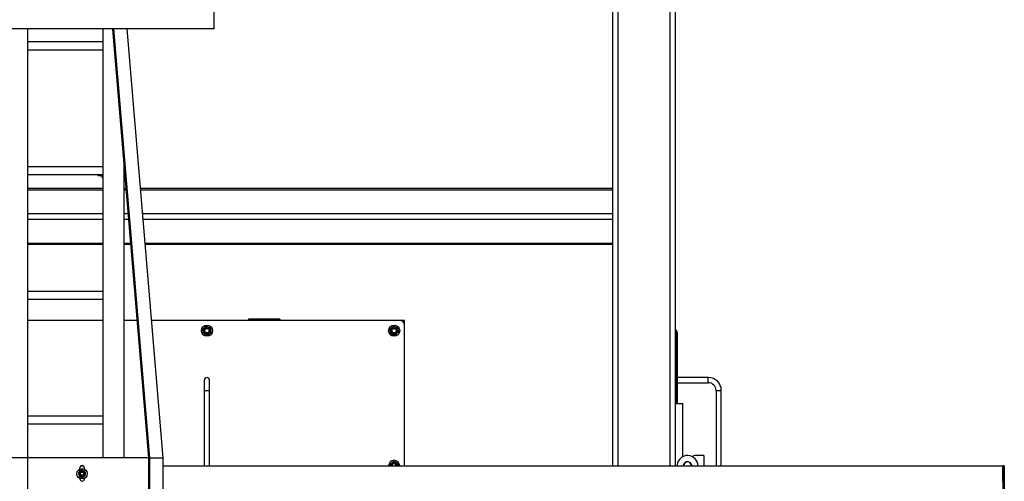
# Model space of a CAD drawing. Units: inches. Extents: x -38 to 2722, y 0 to 1774.
# Drawn here: x 677 to 771, y 234 to 279 of the extents above; entities that cross this region are included whole.
import ezdxf

# ---------------------------------------------------------------- set-up
doc = ezdxf.new("R2010")
doc.units = ezdxf.units.IN
doc.header["$LTSCALE"] = 96
doc.header["$MEASUREMENT"] = 0
doc.layers.add('GREEN', color=2, linetype='Continuous')

# ---------------------------------------------------------------- blocks, each defined once
blk = doc.blocks.new('40K-01')
for p, q in [((-1303.279, 309.348), (-1303.279, 262.535)), ((-1297.279, 309.348), (-1297.279, 262.535)), ((-1302.779, 306.348), (-1302.779, 262.535)), ((-1297.779, 306.348), (-1297.779, 262.535)), ((-1352.279, 289.208), (-1359.529, 289.208)), ((-1359.529, 289.099), (-1352.279, 289.099)), ((-1350.047, 289.208), (-1350.279, 289.208)), ((-1350.279, 289.099), (-1350.038, 289.099)), ((-1303.279, 289.208), (-1348.669, 289.208)), ((-1348.66, 289.099), (-1303.279, 289.099)), ((-1359.529, 286.8), (-1352.279, 286.8)), ((-1359.529, 286.27), (-1352.279, 286.27)), ((-1350.279, 286.8), (-1349.844, 286.8)), ((-1350.279, 286.27), (-1349.8, 286.27)), ((-1348.467, 286.8), (-1303.279, 286.8)), ((-1348.422, 286.27), (-1303.279, 286.27)), ((-1359.529, 283.972), (-1352.279, 283.972)), ((-1359.529, 283.862), (-1352.279, 283.862)), ((-1350.279, 283.972), (-1349.607, 283.972)), ((-1350.279, 283.862), (-1349.597, 283.862)), ((-1348.229, 283.972), (-1303.279, 283.972)), ((-1348.22, 283.862), (-1303.279, 283.862)), ((-1352.279, 276.535), (-1359.529, 276.535)), ((-1348.982, 276.535), (-1350.279, 276.535)), ((-1338.279, 276.535), (-1347.604, 276.535)), ((-1335.279, 276.66), (-1338.279, 276.66)), ((-1335.279, 276.66), (-1338.279, 276.66)), ((-1338.279, 276.66), (-1338.279, 276.66)), ((-1338.279, 276.66), (-1338.279, 276.535)), ((-1335.279, 276.535), (-1338.279, 276.535)), ((-1335.279, 276.66), (-1335.279, 276.66)), ((-1335.279, 276.66), (-1335.279, 276.535)), ((-1323.779, 276.535), (-1335.279, 276.535)), ((-1323.279, 276.535), (-1323.779, 276.535)), ((-1323.279, 276.035), (-1323.279, 276.535)), ((-1323.279, 262.535), (-1323.279, 276.035)), ((-1297.182, 275.535), (-1297.279, 275.535)), ((-1297.182, 268.535), (-1297.182, 275.535)), ((-1297.182, 275.41), (-1297.078, 275.41)), ((-1297.078, 275.41), (-1297.078, 268.535)), ((-1342.529, 270.785), (-1342.529, 269.785)), ((-1342.029, 269.785), (-1342.029, 270.785)), ((-1294.078, 271.035), (-1297.078, 271.035)), ((-1294.078, 270.535), (-1294.078, 271.035)), ((-1342.529, 269.785), (-1342.529, 262.535)), ((-1342.529, 269.785), (-1342.029, 269.785)), ((-1342.029, 262.535), (-1342.029, 269.785)), ((-1297.078, 270.535), (-1294.078, 270.535)), ((-1293.328, 269.785), (-1293.328, 262.535)), ((-1293.328, 269.785), (-1292.828, 269.785)), ((-1292.828, 262.535), (-1292.828, 269.785)), ((-1297.279, 268.535), (-1296.512, 268.535)), ((-1296.512, 263.434), (-1296.512, 268.535)), ((-1294.512, 263.535), (-1295.387, 263.535)), ((-1294.512, 263.535), (-1294.512, 262.535)), ((-1323.907, 262.585), (-1323.901, 262.535)), ((-1297.071, 262.622), (-1297.075, 262.535)), ((-1296.479, 262.571), (-1296.481, 262.535))]:
    blk.add_line(p, q)
at = {"flags": 128}
blk.add_lwpolyline([(-1323.907, 262.585), (-1323.904, 262.536), (-1323.904, 262.535)], dxfattribs=at)
for centre, radius in [((-1342.279, 275.535), 0.535), ((-1342.279, 275.535), 0.281), ((-1342.279, 275.535), 0.281), ((-1342.279, 275.535), 0.25), ((-1342.279, 275.535), 0.204), ((-1324.279, 275.535), 0.535), ((-1324.279, 275.535), 0.281), ((-1324.279, 275.535), 0.281), ((-1324.279, 275.535), 0.25), ((-1324.279, 275.535), 0.204)]:
    blk.add_circle(centre, radius)
for centre, radius, start, end in [((-1323.779, 276.035), 0.5, 0, 90), ((-1342.279, 275.535), 0.375, 127.55172, 187.55172), ((-1342.279, 275.535), 0.375, 187.55172, 247.55172), ((-1342.279, 275.535), 0.375, 67.55172, 127.55172), ((-1342.279, 275.535), 0.375, 7.55172, 67.55172), ((-1342.279, 275.535), 0.375, 307.55172, 7.55172), ((-1324.279, 275.535), 0.375, 127.55172, 187.55172), ((-1324.279, 275.535), 0.375, 187.55172, 247.55172), ((-1324.279, 275.535), 0.375, 67.55172, 127.55172), ((-1324.279, 275.535), 0.375, 7.55172, 67.55172), ((-1324.279, 275.535), 0.375, 307.55172, 7.55172), ((-1297.307, 275.41), 0.23, 0, 82.95681), ((-1342.279, 275.535), 0.375, 247.55172, 307.55172), ((-1324.279, 275.535), 0.375, 247.55172, 307.55172), ((-1342.279, 270.785), 0.25, 0, 180), ((-1294.078, 269.785), 1.25, 0, 90), ((-1294.078, 269.785), 0.75, 0, 90), ((-1296.075, 262.535), 1, 360, 175), ((-1295.387, 263.285), 0.25, 90, 148.55716), ((-1324.279, 262.535), 0.535, 360, 180), ((-1324.279, 262.535), 0.375, 127.55172, 180), ((-1324.279, 262.535), 0.281, 37.55172, 180), ((-1324.279, 262.535), 0.281, 37.55172, 180), ((-1324.279, 262.535), 0.25, 67.55172, 180), ((-1324.279, 262.535), 0.375, 67.55172, 127.55172), ((-1324.279, 262.535), 0.204, 67.55172, 180), ((-1324.279, 262.535), 0.204, 360, 67.55172), ((-1324.279, 262.535), 0.25, 360, 67.55172), ((-1324.279, 262.535), 0.375, 7.55172, 67.55172), ((-1324.279, 262.535), 0.281, 360, 37.55172), ((-1324.279, 262.535), 0.281, 360, 37.55172), ((-1296.075, 262.535), 0.406, 360, 175), ((-1296.075, 262.535), 0.375, 360, 180), ((-1296.324, 262.557), 0.625, 358.00213, 17.70197)]:
    blk.add_arc(centre, radius, start, end)
for points, knots in [([(-1342.679, 275.701), (-1342.657, 275.718), (-1342.6, 275.762), (-1342.542, 275.806), (-1342.508, 275.833)], [0, 0, 0, 0, 0.4016686, 1, 1, 1, 1]), ([(-1342.651, 275.486), (-1342.655, 275.519), (-1342.665, 275.592), (-1342.674, 275.663), (-1342.679, 275.701)], [0, 0, 0, 0, 0.461774, 1, 1, 1, 1]), ([(-1342.622, 275.271), (-1342.627, 275.307), (-1342.636, 275.377), (-1342.646, 275.45), (-1342.651, 275.486)], [0, 0, 0, 0, 0.496965, 1, 1, 1, 1]), ([(-1342.508, 275.833), (-1342.465, 275.866), (-1342.407, 275.91), (-1342.35, 275.953), (-1342.336, 275.965)], [0, 0, 0, 0, 0.745, 1, 1, 1, 1]), ([(-1342.336, 275.965), (-1342.303, 275.951), (-1342.237, 275.924), (-1342.17, 275.896), (-1342.136, 275.882)], [0, 0, 0, 0, 0.496957, 1, 1, 1, 1]), ([(-1342.136, 275.882), (-1342.105, 275.869), (-1342.037, 275.841), (-1341.971, 275.814), (-1341.936, 275.799)], [0, 0, 0, 0, 0.461762, 1, 1, 1, 1]), ([(-1341.936, 275.799), (-1341.931, 275.764), (-1341.922, 275.693), (-1341.912, 275.621), (-1341.907, 275.585)], [0, 0, 0, 0, 0.496965, 1, 1, 1, 1]), ([(-1341.907, 275.585), (-1341.903, 275.551), (-1341.893, 275.479), (-1341.884, 275.408), (-1341.879, 275.37)], [0, 0, 0, 0, 0.461774, 1, 1, 1, 1]), ([(-1324.679, 275.701), (-1324.657, 275.718), (-1324.6, 275.762), (-1324.542, 275.806), (-1324.508, 275.833)], [0, 0, 0, 0, 0.4016686, 1, 1, 1, 1]), ([(-1324.651, 275.486), (-1324.655, 275.519), (-1324.665, 275.592), (-1324.674, 275.663), (-1324.679, 275.701)], [0, 0, 0, 0, 0.461773, 1, 1, 1, 1]), ([(-1324.622, 275.271), (-1324.627, 275.307), (-1324.636, 275.377), (-1324.646, 275.45), (-1324.651, 275.486)], [0, 0, 0, 0, 0.4969627, 1, 1, 1, 1]), ([(-1324.508, 275.833), (-1324.465, 275.866), (-1324.407, 275.91), (-1324.35, 275.953), (-1324.336, 275.965)], [0, 0, 0, 0, 0.745, 1, 1, 1, 1]), ([(-1324.336, 275.965), (-1324.303, 275.951), (-1324.237, 275.924), (-1324.17, 275.896), (-1324.136, 275.882)], [0, 0, 0, 0, 0.496952, 1, 1, 1, 1]), ([(-1324.136, 275.882), (-1324.105, 275.869), (-1324.037, 275.841), (-1323.971, 275.814), (-1323.936, 275.799)], [0, 0, 0, 0, 0.461766, 1, 1, 1, 1]), ([(-1323.936, 275.799), (-1323.931, 275.764), (-1323.922, 275.693), (-1323.912, 275.621), (-1323.907, 275.585)], [0, 0, 0, 0, 0.4969641, 1, 1, 1, 1]), ([(-1323.907, 275.585), (-1323.903, 275.551), (-1323.893, 275.479), (-1323.884, 275.408), (-1323.879, 275.37)], [0, 0, 0, 0, 0.461775, 1, 1, 1, 1]), ([(-1342.422, 275.189), (-1342.453, 275.202), (-1342.521, 275.229), (-1342.587, 275.257), (-1342.622, 275.271)], [0, 0, 0, 0, 0.461762, 1, 1, 1, 1]), ([(-1342.222, 275.106), (-1342.255, 275.12), (-1342.321, 275.147), (-1342.388, 275.175), (-1342.422, 275.189)], [0, 0, 0, 0, 0.4969647, 1, 1, 1, 1]), ([(-1342.051, 275.238), (-1342.085, 275.211), (-1342.143, 275.167), (-1342.2, 275.123), (-1342.222, 275.106)], [0, 0, 0, 0, 0.598321, 1, 1, 1, 1]), ([(-1341.879, 275.37), (-1341.893, 275.359), (-1341.95, 275.316), (-1342.008, 275.271), (-1342.051, 275.238)], [0, 0, 0, 0, 0.254974, 1, 1, 1, 1]), ([(-1324.422, 275.189), (-1324.453, 275.202), (-1324.521, 275.229), (-1324.587, 275.257), (-1324.622, 275.271)], [0, 0, 0, 0, 0.461766, 1, 1, 1, 1]), ([(-1324.222, 275.106), (-1324.255, 275.12), (-1324.321, 275.147), (-1324.388, 275.175), (-1324.422, 275.189)], [0, 0, 0, 0, 0.496965, 1, 1, 1, 1]), ([(-1324.051, 275.238), (-1324.085, 275.211), (-1324.143, 275.167), (-1324.2, 275.123), (-1324.222, 275.106)], [0, 0, 0, 0, 0.598326, 1, 1, 1, 1]), ([(-1323.879, 275.37), (-1323.893, 275.359), (-1323.95, 275.316), (-1324.008, 275.271), (-1324.051, 275.238)], [0, 0, 0, 0, 0.254965, 1, 1, 1, 1]), ([(-1324.679, 262.701), (-1324.657, 262.718), (-1324.6, 262.762), (-1324.542, 262.806), (-1324.508, 262.833)], [0, 0, 0, 0, 0.401679, 1, 1, 1, 1]), ([(-1324.657, 262.535), (-1324.66, 262.552), (-1324.667, 262.608), (-1324.674, 262.663), (-1324.679, 262.701)], [0, 0, 0, 0, 0.302931, 1, 1, 1, 1]), ([(-1324.508, 262.833), (-1324.465, 262.866), (-1324.407, 262.91), (-1324.35, 262.953), (-1324.336, 262.965)], [0, 0, 0, 0, 0.745026, 1, 1, 1, 1]), ([(-1324.336, 262.965), (-1324.303, 262.951), (-1324.237, 262.924), (-1324.17, 262.896), (-1324.136, 262.882)], [0, 0, 0, 0, 0.49696, 1, 1, 1, 1]), ([(-1324.136, 262.882), (-1324.105, 262.869), (-1324.037, 262.841), (-1323.971, 262.814), (-1323.936, 262.799)], [0, 0, 0, 0, 0.461766, 1, 1, 1, 1]), ([(-1323.936, 262.799), (-1323.931, 262.764), (-1323.922, 262.693), (-1323.912, 262.621), (-1323.907, 262.585)], [0, 0, 0, 0, 0.4969641, 1, 1, 1, 1])]:
    blk.add_open_spline(points, degree=3, knots=knots)
at = {"layer": 'GREEN'}
for p, q in [((-1341.592, 304.566), (-1341.592, 307.566)), ((-1341.592, 304.566), (-1378.967, 304.566)), ((-1359.529, 304.566), (-1359.529, 263.316)), ((-1352.279, 304.566), (-1352.279, 263.316)), ((-1351.336, 304.551), (-1351.238, 304.566)), ((-1351.336, 304.551), (-1351.336, 304.566)), ((-1347.87, 263.301), (-1351.336, 304.551)), ((-1347.771, 263.316), (-1351.238, 304.566)), ((-1346.493, 263.316), (-1349.96, 304.566)), ((-1352.279, 303.316), (-1359.529, 303.316)), ((-1359.529, 302.566), (-1352.279, 302.566)), ((-1350.279, 291.974), (-1350.279, 263.316)), ((-1350.279, 291.77), (-1350.262, 291.77)), ((-1352.279, 291.316), (-1359.529, 291.316)), ((-1350.241, 291.52), (-1350.279, 291.52)), ((-1359.529, 290.566), (-1352.279, 290.566)), ((-1352.773, 290.566), (-1352.773, 290.527)), ((-1352.773, 290.527), (-1352.773, 290.489)), ((-1352.773, 290.489), (-1352.736, 290.445)), ((-1352.474, 290.445), (-1352.736, 290.445)), ((-1352.474, 290.445), (-1352.436, 290.489)), ((-1352.436, 290.566), (-1352.436, 290.428)), ((-1352.436, 290.428), (-1352.342, 290.428)), ((-1352.342, 290.27), (-1352.342, 290.566)), ((-1352.342, 290.27), (-1352.279, 290.27)), ((-1352.279, 279.316), (-1359.529, 279.316)), ((-1359.529, 278.566), (-1352.279, 278.566)), ((-1352.279, 267.316), (-1359.529, 267.316)), ((-1359.529, 266.566), (-1352.279, 266.566)), ((-1359.529, 263.316), (-1361.029, 263.316)), ((-1347.871, 263.316), (-1359.529, 263.316)), ((-1359.529, 263.316), (-1359.529, 260.316)), ((-1347.87, 263.301), (-1347.771, 263.316)), ((-1347.87, 260.316), (-1347.87, 263.301)), ((-1347.771, 260.316), (-1347.771, 263.316)), ((-1347.771, 263.316), (-1346.493, 263.316)), ((-1346.493, 260.316), (-1346.493, 263.316)), ((-1354.498, 262.235), (-1354.498, 262.347)), ((-1354.39, 262.535), (-1354.168, 262.535)), ((-1354.06, 262.235), (-1354.06, 262.347)), ((-1346.493, 262.535), (-1265.748, 262.535)), ((-1265.748, 261.035), (-1265.748, 262.535)), ((-1265.748, 262.535), (-1265.748, 242.035)), ((-1265.623, 262.535), (-1265.748, 262.535)), ((-1265.623, 242.035), (-1265.623, 262.535)), ((-1265.623, 262.535), (-1265.621, 262.535)), ((-1265.621, 262.535), (-1265.621, 242.035)), ((-1354.498, 261.284), (-1354.498, 261.336)), ((-1354.366, 262.053), (-1354.384, 262.11)), ((-1354.323, 262.064), (-1354.332, 262.123)), ((-1354.06, 261.284), (-1354.06, 261.336))]:
    blk.add_line(p, q, dxfattribs=at)
for radius in [0.5, 0.187, 0.15]:
    blk.add_circle((-1354.279, 261.785), radius, dxfattribs=at)
for centre, radius, start, end in [((-1354.279, 262.347), 0.219, 0, 180), ((-1354.279, 261.785), 0.342, 107.9448, 98.9448), ((-1354.279, 261.785), 0.281, 163.4448, 223.4448), ((-1354.279, 261.785), 0.281, 103.4448, 163.4448), ((-1354.279, 261.284), 0.219, 180, 0), ((-1354.279, 261.785), 0.281, 223.4448, 283.4448), ((-1354.279, 261.785), 0.281, 43.4448, 103.4448), ((-1354.279, 261.785), 0.281, 283.4448, 343.4448), ((-1354.279, 261.785), 0.281, 343.4448, 43.4448)]:
    blk.add_arc(centre, radius, start, end, dxfattribs=at)
for points, knots in [([(-1352.763, 290.566), (-1352.768, 290.553), (-1352.773, 290.54), (-1352.773, 290.527), (-1352.773, 290.527)], [0, 0, 0, 0, 0.969426, 1, 1, 1, 1]), ([(-1352.773, 290.527), (-1352.772, 290.515), (-1352.769, 290.492), (-1352.752, 290.465), (-1352.739, 290.45), (-1352.736, 290.445)], [0, 0, 0, 0, 0.405722, 0.82613, 1, 1, 1, 1]), ([(-1352.436, 290.527), (-1352.438, 290.515), (-1352.44, 290.492), (-1352.457, 290.465), (-1352.47, 290.45), (-1352.474, 290.445)], [0, 0, 0, 0, 0.405716, 0.82612, 1, 1, 1, 1]), ([(-1352.446, 290.566), (-1352.441, 290.553), (-1352.436, 290.54), (-1352.436, 290.527), (-1352.436, 290.527)], [0, 0, 0, 0, 0.969427, 1, 1, 1, 1]), ([(-1354.595, 261.71), (-1354.588, 261.734), (-1354.573, 261.783), (-1354.557, 261.837), (-1354.549, 261.865), (-1354.549, 261.865)], [0, 0, 0, 0, 0.483971, 0.985612, 1, 1, 1, 1]), ([(-1354.483, 261.592), (-1354.499, 261.609), (-1354.531, 261.642), (-1354.567, 261.681), (-1354.589, 261.703), (-1354.595, 261.71)], [0, 0, 0, 0, 0.4057, 0.826068, 1, 1, 1, 1]), ([(-1354.549, 261.865), (-1354.542, 261.887), (-1354.529, 261.931), (-1354.514, 261.983), (-1354.505, 262.012), (-1354.502, 262.021)], [0, 0, 0, 0, 0.4057184, 0.8260658, 1, 1, 1, 1]), ([(-1354.502, 262.021), (-1354.489, 262.024), (-1354.439, 262.036), (-1354.384, 262.049), (-1354.344, 262.059)], [0, 0, 0, 0, 0.266176, 1, 1, 1, 1]), ([(-1354.372, 261.474), (-1354.389, 261.493), (-1354.424, 261.53), (-1354.463, 261.571), (-1354.483, 261.591), (-1354.483, 261.592)], [0, 0, 0, 0, 0.483997, 0.985623, 1, 1, 1, 1]), ([(-1354.372, 261.474), (-1354.358, 261.477), (-1354.308, 261.489), (-1354.254, 261.502), (-1354.214, 261.512)], [0, 0, 0, 0, 0.266176, 1, 1, 1, 1]), ([(-1354.344, 262.059), (-1354.341, 262.059), (-1354.297, 262.07), (-1354.243, 262.083), (-1354.196, 262.094), (-1354.187, 262.096)], [0, 0, 0, 0, 0.066052, 0.812854, 1, 1, 1, 1]), ([(-1354.214, 261.512), (-1354.21, 261.513), (-1354.166, 261.523), (-1354.112, 261.536), (-1354.065, 261.547), (-1354.056, 261.55)], [0, 0, 0, 0, 0.066054, 0.812874, 1, 1, 1, 1]), ([(-1354.187, 262.096), (-1354.169, 262.078), (-1354.134, 262.041), (-1354.096, 262), (-1354.076, 261.979), (-1354.075, 261.979)], [0, 0, 0, 0, 0.483988, 0.985623, 1, 1, 1, 1]), ([(-1354.075, 261.979), (-1354.06, 261.962), (-1354.028, 261.929), (-1353.991, 261.889), (-1353.97, 261.867), (-1353.964, 261.861)], [0, 0, 0, 0, 0.405732, 0.826053, 1, 1, 1, 1]), ([(-1354.01, 261.705), (-1354.016, 261.683), (-1354.029, 261.639), (-1354.045, 261.588), (-1354.053, 261.558), (-1354.056, 261.55)], [0, 0, 0, 0, 0.4057178, 0.8261085, 1, 1, 1, 1]), ([(-1353.964, 261.861), (-1353.971, 261.837), (-1353.985, 261.787), (-1354.001, 261.734), (-1354.01, 261.706), (-1354.01, 261.705)], [0, 0, 0, 0, 0.484019, 0.985612, 1, 1, 1, 1])]:
    blk.add_open_spline(points, degree=3, knots=knots, dxfattribs=at)

msp = doc.modelspace()

# ---------------------------------------------------------------- block references
msp.add_blockref('40K-01', (2037.029, -26.91))

doc.saveas('drawing.dxf')
